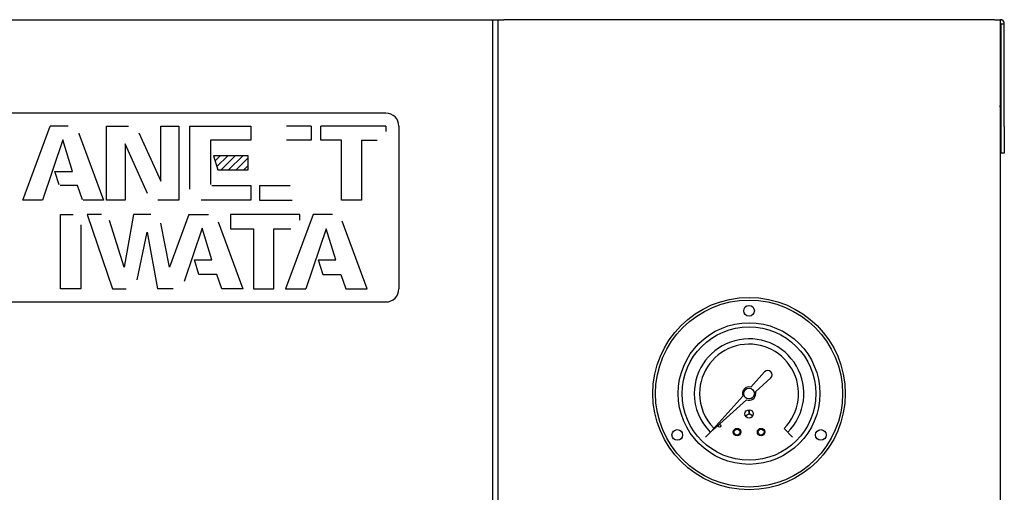
# Model space of a CAD drawing. Extents: x -1171 to 1983, y -7618 to -5336.
# Drawn here: x -643 to -275, y -6504 to -6327 of the extents above; entities that cross this region are included whole.
import ezdxf

# ---------------------------------------------------------------- set-up
doc = ezdxf.new("R2010")
doc.units = 0
doc.header["$MEASUREMENT"] = 0
doc.layers.get('0').update_dxf_attribs({"linetype": 'CONTINUOUS'})
doc.layers.add('1', color=7, linetype='CONTINUOUS')

# ---------------------------------------------------------------- blocks, each defined once
blk = doc.blocks.new('CLP37C_14_66A')
at = {"layer": '1', "color": 2, "linetype": 'CONTINUOUS'}
for p, q in [((-364.63, -6458.51), (-369.8, -6464.27)), ((-368.05, -6466.02), (-362.3, -6460.85)), ((-372.79, -6467.6), (-384.06, -6480.14)), ((-371.38, -6469.01), (-383.92, -6480.28)), ((-371.82, -6475.03), (-370.46, -6474.28)), ((-370.46, -6474.28), (-371.8, -6475.08)), ((-370.46, -6474.28), (-370.49, -6472.72)), ((-370.44, -6472.72), (-370.46, -6474.28)), ((-369.13, -6475.08), (-370.46, -6474.28)), ((-370.46, -6474.28), (-369.1, -6475.03)), ((-384.06, -6480.28), (-386.73, -6482.95)), ((-357.38, -6479.76), (-354.2, -6482.95))]:
    blk.add_line(p, q, dxfattribs=at)
at = {"layer": '1', "color": 7, "linetype": 'CONTINUOUS'}
blk.add_circle((-370.46, -6466.68), 36, dxfattribs=at)
at = {"layer": '1', "color": 2, "linetype": 'CONTINUOUS'}
for centre, radius in [((-370.46, -6466.68), 35), ((-370.46, -6435.68), 2), ((-370.46, -6466.68), 26.5), ((-370.46, -6466.68), 25), ((-370.46, -6466.68), 2), ((-370.46, -6474.28), 1.56), ((-381.46, -6478.75), 0.5), ((-397.31, -6482.18), 2), ((-374.96, -6481.11), 1.4), ((-374.96, -6481.11), 1.1), ((-365.96, -6481.11), 1.4), ((-365.96, -6481.11), 1.1), ((-343.62, -6482.18), 2)]:
    blk.add_circle(centre, radius, dxfattribs=at)
for centre, radius, start, end in [((-370.46, -6466.68), 20.5, -45, 180), ((-370.46, -6466.68), 18.5, -45, 180), ((-363.46, -6459.68), 1.65, -45, 135), ((-370.46, -6466.68), 2.5, 74.698, -158.5782), ((-370.46, -6466.68), 20.5, 180, -135), ((-370.46, -6466.68), 18.5, 180, -135.4137), ((-370.46, -6466.68), 2.5, -111.4218, 0), ((-370.46, -6466.68), 2.5, 0, 15.302), ((-383.99, -6480.21), 0.1, 137.7822, -47.7822)]:
    blk.add_arc(centre, radius, start, end, dxfattribs=at)

msp = doc.modelspace()

# ---------------------------------------------------------------- hatches: boundary and pattern name
at = {"linetype": 'CONTINUOUS'}
h = msp.add_hatch(dxfattribs=at)
h.set_pattern_fill('USER', color=4, scale=2, angle=45, pattern_type=0)
h.set_pattern_definition([(45, (710.6283, 1440.6559), (-1.41421356, 1.41421356), [])])
edge = h.paths.add_edge_path()
edge.add_line((-557.85, -6382.95), (-557.85, -6377.63))
edge.add_line((-569.15, -6382.95), (-557.85, -6382.95))
edge.add_line((-570.85, -6377.63), (-569.15, -6382.95))
edge.add_line((-557.85, -6377.63), (-570.85, -6377.63))

# ---------------------------------------------------------------- linework, layer by layer
at = {"color": 7, "linetype": 'CONTINUOUS'}
for p, q in [((-979.46, -6326.68), (-466.46, -6326.68)), ((-466.46, -6326.68), (-465.46, -6326.68)), ((-466.46, -6326.68), (-466.46, -6328.88)), ((-465.46, -6326.68), (-464.46, -6326.68)), ((-464.46, -6326.68), (-462.26, -6326.68)), ((-464.46, -6326.68), (-464.46, -7256.68)), ((-278.66, -6326.68), (-462.26, -6326.68)), ((-278.66, -6326.68), (-276.46, -6326.68)), ((-276.46, -6326.68), (-276.46, -7276.68)), ((-276.16, -6366.68), (-276.16, -6328.18)), ((-276.16, -6328.18), (-274.96, -6328.18)), ((-274.96, -6366.68), (-274.96, -6328.18)), ((-466.46, -6328.88), (-466.46, -7254.48)), ((-276.46, -6359.48), (-276.46, -6358.88)), ((-276.16, -6376.68), (-276.16, -6366.68)), ((-274.96, -6366.68), (-274.96, -6376.68)), ((-274.96, -6376.68), (-276.16, -6376.68))]:
    msp.add_line(p, q, dxfattribs=at)
for radius in [1.5, 0.3]:
    msp.add_arc((-276.46, -6328.18), radius, 0, 90, dxfattribs=at)
at = {"layer": '1', "color": 6, "linetype": 'CONTINUOUS'}
for p, q in [((-506.34, -6361.68), (-695.81, -6361.68)), ((-501.46, -6366.56), (-501.46, -6427.5)), ((-751.34, -6432.38), (-506.34, -6432.38))]:
    msp.add_line(p, q, dxfattribs=at)
at = {"layer": '1', "color": 2, "linetype": 'CONTINUOUS'}
for p, q in [((-642.21, -6394.25), (-631.93, -6366.56)), ((-625.16, -6366.56), (-631.93, -6366.56)), ((-621.27, -6369.12), (-621.18, -6369.36)), ((-610.83, -6366.56), (-602.65, -6366.56)), ((-610.83, -6394.25), (-610.83, -6366.56)), ((-598.8, -6369.04), (-590.57, -6387.13)), ((-590.57, -6366.56), (-583.76, -6366.56)), ((-590.57, -6387.13), (-590.57, -6366.56)), ((-583.76, -6366.56), (-583.76, -6394.25)), ((-579.63, -6366.56), (-556.82, -6366.56)), ((-579.63, -6390.1), (-579.63, -6366.56)), ((-556.82, -6366.56), (-556.83, -6371.82)), ((-534.33, -6366.56), (-543.55, -6366.56)), ((-534.33, -6366.56), (-534.33, -6371.84)), ((-506.34, -6366.56), (-530.69, -6366.56)), ((-530.69, -6371.76), (-530.69, -6366.56)), ((-506.34, -6366.56), (-506.34, -6368.53)), ((-627.21, -6371.71), (-634.79, -6394.25)), ((-623.55, -6383.49), (-627.21, -6371.71)), ((-621.18, -6369.36), (-611.92, -6394.25)), ((-571.95, -6371.82), (-571.95, -6388.36)), ((-556.83, -6371.82), (-571.95, -6371.82)), ((-534.33, -6371.84), (-543.57, -6371.84)), ((-522.98, -6371.76), (-530.69, -6371.76)), ((-522.98, -6394.25), (-522.98, -6371.76)), ((-515.41, -6371.77), (-509.63, -6371.78)), ((-515.41, -6371.77), (-515.41, -6394.25)), ((-603.93, -6373.21), (-603.93, -6394.25)), ((-595.49, -6391.83), (-603.93, -6373.21)), ((-570.85, -6377.63), (-569.15, -6382.95)), ((-557.85, -6377.63), (-570.85, -6377.63)), ((-557.85, -6382.95), (-557.85, -6377.63)), ((-630.2, -6383.49), (-623.55, -6383.49)), ((-628.56, -6388.57), (-630.2, -6383.49)), ((-569.15, -6382.95), (-557.85, -6382.95)), ((-621.66, -6388.81), (-628.2, -6388.81)), ((-619.8, -6394.12), (-621.66, -6388.81)), ((-571.49, -6388.83), (-556.85, -6388.83)), ((-556.85, -6388.83), (-556.85, -6394.25)), ((-553.65, -6388.83), (-542.2, -6388.83)), ((-553.65, -6388.83), (-553.65, -6394.24)), ((-634.79, -6394.25), (-642.21, -6394.25)), ((-611.92, -6394.25), (-619.58, -6394.25)), ((-603.93, -6394.25), (-610.83, -6394.25)), ((-583.76, -6394.25), (-591.64, -6394.25)), ((-556.85, -6394.25), (-575.41, -6394.25)), ((-553.65, -6394.24), (-541.38, -6394.25)), ((-515.41, -6394.25), (-522.98, -6394.25)), ((-628.09, -6399.65), (-623.34, -6399.65)), ((-628.09, -6427.5), (-628.09, -6399.65)), ((-618.05, -6399.65), (-608.6, -6427.5)), ((-612.71, -6399.65), (-618.05, -6399.65)), ((-604.22, -6419.41), (-609.77, -6401.82)), ((-600.73, -6399.65), (-604.22, -6419.41)), ((-594.22, -6399.65), (-600.73, -6399.65)), ((-580.01, -6399.65), (-587.28, -6419.36)), ((-580.01, -6399.65), (-572.72, -6399.65)), ((-564.42, -6399.65), (-564.42, -6404.99)), ((-538.58, -6399.65), (-564.42, -6399.65)), ((-533.48, -6399.65), (-543.84, -6427.5)), ((-538.58, -6401.72), (-538.58, -6399.65)), ((-526.29, -6399.65), (-533.48, -6399.65)), ((-513.29, -6427.5), (-522.69, -6402.18)), ((-620.43, -6403.49), (-620.43, -6427.5)), ((-587.28, -6419.36), (-590.5, -6402.89)), ((-575.12, -6404.74), (-581.84, -6424.67)), ((-571.46, -6416.62), (-575.12, -6404.74)), ((-569.12, -6402.33), (-559.82, -6427.5)), ((-564.42, -6404.99), (-555.85, -6404.99)), ((-555.85, -6404.99), (-555.85, -6427.5)), ((-548.25, -6405.01), (-541.89, -6405.01)), ((-548.25, -6427.5), (-548.25, -6405.01)), ((-528.7, -6405), (-536.34, -6427.5)), ((-525.06, -6416.6), (-528.7, -6405)), ((-599.4, -6424.11), (-595.7, -6406.26)), ((-595.7, -6406.26), (-591.77, -6427.5)), ((-577.99, -6416.62), (-571.46, -6416.62)), ((-576.27, -6422.04), (-577.99, -6416.62)), ((-531.69, -6416.59), (-525.06, -6416.6)), ((-531.69, -6416.59), (-529.96, -6422.05)), ((-569.56, -6422.04), (-576.27, -6422.04)), ((-567.69, -6427.5), (-569.56, -6422.04)), ((-529.96, -6422.05), (-523.19, -6422.05)), ((-523.19, -6422.05), (-521.34, -6427.5)), ((-620.43, -6427.5), (-628.09, -6427.5)), ((-608.6, -6427.5), (-603.56, -6427.5)), ((-585.86, -6427.5), (-591.77, -6427.5)), ((-559.82, -6427.5), (-567.69, -6427.5)), ((-555.85, -6427.5), (-548.25, -6427.5)), ((-543.84, -6427.5), (-536.34, -6427.5)), ((-521.34, -6427.5), (-513.29, -6427.5))]:
    msp.add_line(p, q, dxfattribs=at)
at = {"layer": '1', "color": 6, "linetype": 'CONTINUOUS'}
for centre, start, end in [((-506.34, -6366.56), 0, 89.999), ((-506.34, -6427.5), -89.9998, 0)]:
    msp.add_arc(centre, 4.88, start, end, dxfattribs=at)

# ---------------------------------------------------------------- block references
msp.add_blockref('CLP37C_14_66A', (0, 0))

doc.saveas('drawing.dxf')
